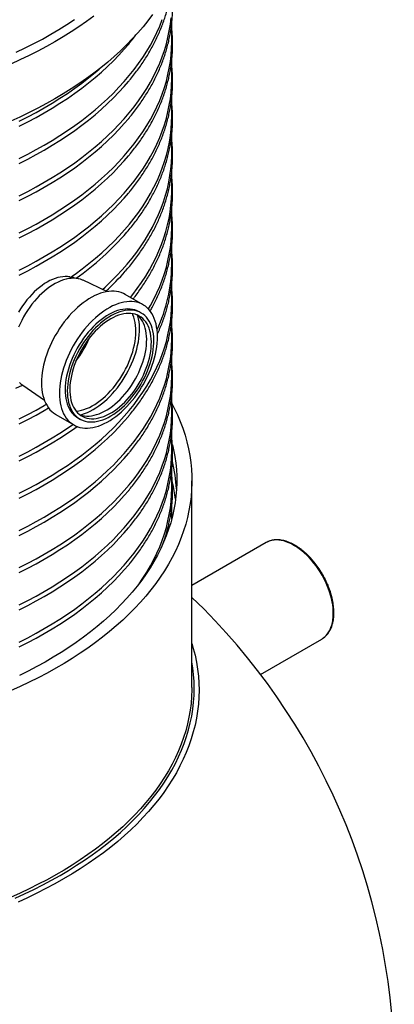
# Model space of a CAD drawing. Units: millimetres. Extents: x 150 to 6151, y 150 to 4305.
# Drawn here: x 5539 to 5745, y 2416 to 2957 of the extents above; entities that cross this region are included whole.
import ezdxf

# ---------------------------------------------------------------- set-up
doc = ezdxf.new("R2010")
doc.units = ezdxf.units.MM
doc.header["$LTSCALE"] = 15

msp = doc.modelspace()

# ---------------------------------------------------------------- linework, layer by layer
at = {"color": 7, "linetype": 'Continuous', "lineweight": 25}
for p, q in [((5622.64, 2944.39), (5622.64, 2954.37)), ((5622.64, 2923.97), (5622.64, 2933.95)), ((5622.64, 2903.56), (5622.64, 2913.54)), ((5622.64, 2883.14), (5622.64, 2893.18)), ((5622.64, 2862.73), (5622.64, 2872.67)), ((5622.64, 2842.32), (5622.64, 2852.34)), ((5622.64, 2821.9), (5622.64, 2831.89)), ((5571.45, 2814.34), (5566.94, 2815.29)), ((5568.69, 2814.92), (5567.95, 2815.35)), ((5587.09, 2807.25), (5574.06, 2813.47)), ((5622.64, 2801.49), (5622.64, 2811.47)), ((5606.93, 2800.06), (5597.11, 2805.73)), ((5605.89, 2795.53), (5604.71, 2796.21)), ((5622.64, 2781.08), (5622.64, 2791.06)), ((5622.64, 2760.66), (5622.64, 2770.65)), ((5540.83, 2755.91), (5552.73, 2747.73)), ((5622.64, 2740.25), (5622.64, 2750.23)), ((5559.06, 2739.82), (5568.88, 2734.15)), ((5571.1, 2737.99), (5572.28, 2737.31)), ((5622.64, 2719.84), (5622.64, 2729.82)), ((5622.64, 2699.42), (5622.64, 2709.41)), ((5633.75, 2590.1), (5633.75, 2703.51)), ((5622.64, 2682.41), (5622.64, 2688.99)), ((5674.5, 2669.54), (5633.75, 2646.02)), ((5671.4, 2597.19), (5705.05, 2616.62)), ((5705.05, 2616.62), (5705.25, 2616.74))]:
    msp.add_line(p, q, dxfattribs=at)
at = {"color": 7, "linetype": 'Continuous', "lineweight": 25, "flags": 128}
for points in [[(5612.16, 2959.4), (5609.6, 2955.97), (5606.89, 2952.58), (5604.03, 2949.23), (5601.02, 2945.92), (5597.85, 2942.66), (5594.54, 2939.45), (5591.09, 2936.29), (5587.5, 2933.18), (5583.76, 2930.13), (5579.89, 2927.14), (5575.88, 2924.2), (5571.74, 2921.33), (5567.48, 2918.52), (5563.08, 2915.78), (5558.57, 2913.1), (5553.93, 2910.49), (5549.18, 2907.96), (5544.31, 2905.49), (5539.34, 2903.1), (5534.25, 2900.79)], [(5579.89, 2958.44), (5575.88, 2955.5), (5571.74, 2952.63), (5567.48, 2949.82), (5563.08, 2947.08), (5558.57, 2944.4), (5553.93, 2941.79), (5549.18, 2939.26), (5544.31, 2936.79), (5539.34, 2934.41), (5534.25, 2932.09)], [(5537.24, 2938.62), (5542.15, 2940.98), (5546.95, 2943.41), (5551.64, 2945.91), (5556.21, 2948.48), (5560.66, 2951.12), (5565, 2953.83), (5569.21, 2956.6)], [(5538.9, 2859.93), (5543.6, 2862.31), (5548.19, 2864.76), (5552.67, 2867.28), (5557.04, 2869.87), (5561.28, 2872.52), (5565.41, 2875.23), (5569.4, 2878.01), (5573.28, 2880.85), (5577.02, 2883.74), (5580.63, 2886.69), (5584.1, 2889.69), (5587.44, 2892.74), (5590.64, 2895.84), (5593.69, 2898.99), (5596.6, 2902.19), (5599.37, 2905.43), (5601.99, 2908.71), (5604.46, 2912.02), (5606.78, 2915.38), (5608.94, 2918.76), (5610.95, 2922.18), (5612.8, 2925.63), (5614.5, 2929.11), (5616.04, 2932.6), (5617.42, 2936.13), (5618.64, 2939.67), (5619.7, 2943.23), (5620.6, 2946.8), (5621.33, 2950.38), (5621.91, 2953.98), (5622.31, 2957.58)], [(5538.9, 2880.35), (5543.6, 2882.73), (5548.19, 2885.18), (5552.67, 2887.7), (5557.04, 2890.28), (5561.28, 2892.93), (5565.41, 2895.65), (5569.4, 2898.42), (5573.28, 2901.26), (5577.02, 2904.15), (5580.63, 2907.1), (5584.1, 2910.1), (5587.44, 2913.16), (5590.64, 2916.26), (5593.69, 2919.41), (5596.6, 2922.6), (5599.37, 2925.84), (5601.99, 2929.12), (5604.46, 2932.44), (5606.78, 2935.79), (5608.94, 2939.18), (5610.95, 2942.6), (5612.8, 2946.04), (5614.5, 2949.52), (5616.04, 2953.02), (5617.42, 2956.54)], [(5538.9, 2839.52), (5543.6, 2841.9), (5548.19, 2844.35), (5552.67, 2846.87), (5557.04, 2849.46), (5561.28, 2852.11), (5565.41, 2854.82), (5569.4, 2857.6), (5573.28, 2860.43), (5577.02, 2863.33), (5580.63, 2866.27), (5584.1, 2869.28), (5587.44, 2872.33), (5590.64, 2875.43), (5593.69, 2878.58), (5596.6, 2881.78), (5599.37, 2885.01), (5601.99, 2888.29), (5604.46, 2891.61), (5606.78, 2894.96), (5608.94, 2898.35), (5610.95, 2901.77), (5612.8, 2905.22), (5614.5, 2908.69), (5616.04, 2912.19), (5617.42, 2915.71), (5618.64, 2919.25), (5619.7, 2922.81), (5620.6, 2926.38), (5621.33, 2929.97), (5621.91, 2933.57), (5622.31, 2937.17), (5622.56, 2940.78), (5622.64, 2944.39)], [(5538.9, 2898.04), (5543.6, 2900.42), (5548.19, 2902.87), (5552.67, 2905.39), (5557.04, 2907.97), (5561.28, 2910.63), (5565.41, 2913.34), (5569.4, 2916.12), (5573.28, 2918.95), (5577.02, 2921.84), (5580.63, 2924.79), (5584.1, 2927.79), (5587.44, 2930.85), (5590.64, 2933.95), (5593.69, 2937.1), (5596.6, 2940.3), (5598.89, 2942.95)], [(5538.9, 2900.76), (5543.6, 2903.14), (5548.19, 2905.59), (5552.67, 2908.11), (5557.04, 2910.7), (5561.28, 2913.35), (5565.41, 2916.06), (5569.4, 2918.84), (5573.28, 2921.67), (5577.02, 2924.57), (5580.63, 2927.51), (5582.82, 2929.39)], [(5538.9, 2819.11), (5543.6, 2821.49), (5548.19, 2823.94), (5552.67, 2826.46), (5557.04, 2829.04), (5561.28, 2831.69), (5565.41, 2834.41), (5569.4, 2837.18), (5573.28, 2840.02), (5577.02, 2842.91), (5580.63, 2845.86), (5584.1, 2848.86), (5587.44, 2851.92), (5590.64, 2855.02), (5593.69, 2858.17), (5596.6, 2861.36), (5599.37, 2864.6), (5601.99, 2867.88), (5604.46, 2871.2), (5606.78, 2874.55), (5608.94, 2877.94), (5610.95, 2881.36), (5612.8, 2884.8), (5614.5, 2888.28), (5616.04, 2891.78), (5617.42, 2895.3), (5618.64, 2898.84), (5619.7, 2902.4), (5620.6, 2905.97), (5621.33, 2909.56), (5621.91, 2913.15), (5622.31, 2916.75), (5622.56, 2920.36), (5622.64, 2923.97)], [(5538.9, 2877.62), (5543.6, 2880.01), (5548.19, 2882.46), (5552.67, 2884.98), (5557.04, 2887.56), (5561.28, 2890.21), (5565.41, 2892.93), (5569.4, 2895.7), (5573.28, 2898.54), (5577.02, 2901.43), (5580.63, 2904.38), (5584.1, 2907.38), (5587.44, 2910.43), (5590.64, 2913.54), (5593.69, 2916.69), (5596.6, 2919.88), (5598.89, 2922.54)], [(5538.9, 2857.21), (5543.6, 2859.59), (5548.19, 2862.04), (5552.67, 2864.56), (5557.04, 2867.15), (5561.28, 2869.8), (5565.41, 2872.51), (5569.4, 2875.29), (5573.28, 2878.12), (5577.02, 2881.02), (5580.63, 2883.97), (5584.1, 2886.97), (5587.44, 2890.02), (5590.64, 2893.12), (5593.69, 2896.27), (5596.6, 2899.47), (5598.89, 2902.12)], [(5567.64, 2815.53), (5569.56, 2816.88), (5573.43, 2819.72), (5577.18, 2822.62), (5580.78, 2825.58), (5584.26, 2828.58), (5587.59, 2831.64), (5590.79, 2834.75), (5593.84, 2837.91), (5596.75, 2841.11), (5599.51, 2844.35), (5602.12, 2847.64), (5604.59, 2850.96), (5606.9, 2854.32), (5609.06, 2857.71), (5611.06, 2861.14), (5612.91, 2864.59), (5614.6, 2868.07), (5616.13, 2871.58), (5617.5, 2875.1), (5618.71, 2878.65), (5619.76, 2882.21), (5620.65, 2885.79), (5621.38, 2889.38), (5621.94, 2892.98), (5622.34, 2896.59), (5622.57, 2900.2), (5622.64, 2903.56)], [(5538.9, 2836.8), (5543.6, 2839.18), (5548.19, 2841.63), (5552.67, 2844.15), (5557.04, 2846.73), (5561.28, 2849.39), (5565.41, 2852.1), (5569.4, 2854.88), (5573.28, 2857.71), (5577.02, 2860.6), (5580.63, 2863.55), (5584.1, 2866.55), (5587.44, 2869.61), (5590.64, 2872.71), (5593.69, 2875.86), (5596.6, 2879.05), (5598.89, 2881.71)], [(5584.57, 2808.45), (5586.04, 2809.78), (5589.3, 2812.87), (5592.42, 2816.01), (5595.4, 2819.19), (5598.23, 2822.42), (5600.92, 2825.69), (5603.46, 2828.99), (5605.84, 2832.34), (5608.07, 2835.72), (5610.15, 2839.13), (5612.07, 2842.58), (5613.84, 2846.05), (5615.44, 2849.54), (5616.89, 2853.06), (5618.18, 2856.6), (5619.3, 2860.16), (5620.26, 2863.74), (5621.06, 2867.32), (5621.7, 2870.92), (5622.18, 2874.53), (5622.49, 2878.14), (5622.63, 2881.76), (5622.64, 2883.14)], [(5538.9, 2816.38), (5543.6, 2818.76), (5548.19, 2821.22), (5552.67, 2823.73), (5557.04, 2826.32), (5561.28, 2828.97), (5565.41, 2831.69), (5569.4, 2834.46), (5573.28, 2837.3), (5577.02, 2840.19), (5580.63, 2843.14), (5584.1, 2846.14), (5587.44, 2849.19), (5590.64, 2852.3), (5593.69, 2855.45), (5596.6, 2858.64), (5598.89, 2861.3)], [(5599.96, 2804.08), (5601.25, 2805.69), (5603.77, 2809.01), (5606.14, 2812.37), (5608.36, 2815.77), (5610.42, 2819.19), (5612.33, 2822.65), (5614.08, 2826.13), (5615.67, 2829.64), (5617.09, 2833.18), (5618.36, 2836.73), (5619.46, 2840.3), (5620.4, 2843.89), (5621.18, 2847.49), (5621.79, 2851.1), (5622.24, 2854.72), (5622.52, 2858.34), (5622.64, 2861.97), (5622.64, 2862.73)], [(5609.84, 2797.77), (5610.95, 2799.7), (5612.8, 2803.15), (5614.5, 2806.62), (5616.04, 2810.12), (5617.42, 2813.64), (5618.64, 2817.19), (5619.7, 2820.74), (5620.6, 2824.32), (5621.33, 2827.9), (5621.91, 2831.5), (5622.31, 2835.1), (5622.56, 2838.71), (5622.64, 2842.32)], [(5566.94, 2815.29), (5566.72, 2815.34), (5565.48, 2815.51), (5564.19, 2815.55), (5562.86, 2815.48), (5561.5, 2815.28), (5560.11, 2814.97), (5558.69, 2814.53), (5557.25, 2813.98), (5555.8, 2813.31), (5554.35, 2812.53), (5552.89, 2811.64), (5551.44, 2810.65), (5550, 2809.55), (5548.58, 2808.36), (5547.19, 2807.07), (5545.82, 2805.7), (5544.49, 2804.25), (5543.2, 2802.73), (5541.95, 2801.13), (5540.76, 2799.48), (5539.63, 2797.77), (5538.55, 2796.01)], [(5574.06, 2813.47), (5573.73, 2813.62), (5572.58, 2814.05), (5571.37, 2814.36), (5570.11, 2814.55), (5568.8, 2814.62), (5567.44, 2814.56), (5566.05, 2814.39), (5564.63, 2814.09), (5563.18, 2813.67), (5561.71, 2813.14), (5560.23, 2812.48), (5558.74, 2811.72), (5557.25, 2810.84), (5555.76, 2809.86), (5554.28, 2808.77), (5552.82, 2807.58), (5551.38, 2806.3), (5549.96, 2804.93), (5548.58, 2803.48), (5547.24, 2801.95), (5545.94, 2800.35), (5544.69, 2798.69), (5543.5, 2796.96), (5542.36, 2795.19), (5541.29, 2793.37), (5540.29, 2791.51), (5539.36, 2789.63), (5538.5, 2787.72)], [(5597.11, 2805.73), (5596.19, 2806.22), (5594.97, 2806.71), (5593.7, 2807.09), (5592.38, 2807.35), (5591, 2807.49), (5589.58, 2807.51), (5588.12, 2807.4), (5586.62, 2807.17), (5585.1, 2806.82), (5583.54, 2806.35), (5581.97, 2805.77), (5580.39, 2805.06), (5578.8, 2804.25), (5577.2, 2803.32), (5575.61, 2802.29), (5574.03, 2801.15), (5572.46, 2799.91), (5570.91, 2798.58), (5569.39, 2797.16), (5567.89, 2795.65), (5566.44, 2794.06), (5565.02, 2792.39), (5563.65, 2790.66), (5562.33, 2788.86), (5561.06, 2787.01), (5559.86, 2785.11), (5558.72, 2783.16), (5557.65, 2781.18), (5556.64, 2779.17), (5555.72, 2777.14), (5554.87, 2775.09), (5554.11, 2773.03), (5553.43, 2770.97), (5552.83, 2768.92), (5552.33, 2766.88), (5551.91, 2764.86), (5551.59, 2762.87), (5551.36, 2760.92), (5551.22, 2759), (5551.18, 2757.14), (5551.23, 2755.33), (5551.38, 2753.58), (5551.62, 2751.9), (5551.95, 2750.29), (5552.38, 2748.76), (5552.89, 2747.31), (5553.5, 2745.96), (5554.19, 2744.7), (5554.96, 2743.53), (5555.82, 2742.47), (5556.75, 2741.52), (5557.76, 2740.68), (5558.84, 2739.95), (5559.06, 2739.82)], [(5538.9, 2696.62), (5543.6, 2699.01), (5548.19, 2701.46), (5552.67, 2703.98), (5557.04, 2706.56), (5561.28, 2709.21), (5565.41, 2711.93), (5569.4, 2714.7), (5573.28, 2717.54), (5577.02, 2720.43), (5580.63, 2723.38), (5584.1, 2726.38), (5587.44, 2729.43), (5590.64, 2732.54), (5593.69, 2735.69), (5596.6, 2738.88), (5599.37, 2742.12), (5601.99, 2745.4), (5604.46, 2748.72), (5606.78, 2752.07), (5608.94, 2755.46), (5610.95, 2758.87), (5612.8, 2762.32), (5614.5, 2765.8), (5616.04, 2769.3), (5617.42, 2772.82), (5618.64, 2776.36), (5619.7, 2779.92), (5620.6, 2783.49), (5621.33, 2787.08), (5621.91, 2790.67), (5622.31, 2794.27), (5622.56, 2797.88), (5622.64, 2801.49)], [(5610.18, 2797.4), (5609.24, 2798.36), (5608.23, 2799.2), (5607.15, 2799.93), (5606.01, 2800.55), (5604.8, 2801.05), (5603.52, 2801.42), (5602.2, 2801.68), (5600.82, 2801.82), (5599.4, 2801.84), (5597.94, 2801.73), (5596.44, 2801.5), (5594.92, 2801.15), (5593.37, 2800.68), (5591.79, 2800.1), (5590.21, 2799.39), (5588.62, 2798.58), (5587.02, 2797.65), (5585.43, 2796.62), (5583.85, 2795.48), (5582.28, 2794.24), (5580.73, 2792.91), (5579.21, 2791.49), (5577.71, 2789.98), (5576.26, 2788.39), (5574.84, 2786.72), (5573.47, 2784.99), (5572.15, 2783.2), (5570.88, 2781.34), (5569.68, 2779.44), (5568.54, 2777.5), (5567.47, 2775.51), (5566.47, 2773.5), (5565.54, 2771.47), (5564.69, 2769.42), (5563.93, 2767.36), (5563.25, 2765.3), (5562.65, 2763.25), (5562.15, 2761.21), (5561.73, 2759.19), (5561.41, 2757.2), (5561.18, 2755.25), (5561.04, 2753.33), (5561, 2751.47), (5561.05, 2749.66), (5561.2, 2747.91), (5561.44, 2746.23), (5561.77, 2744.62), (5562.2, 2743.09), (5562.71, 2741.64), (5563.32, 2740.29), (5564.01, 2739.03), (5564.78, 2737.86), (5565.64, 2736.8), (5566.57, 2735.85), (5567.58, 2735.01), (5568.66, 2734.28), (5569.81, 2733.66), (5571.02, 2733.16), (5572.29, 2732.78), (5573.62, 2732.52), (5574.99, 2732.39), (5576.41, 2732.37), (5577.87, 2732.48), (5579.37, 2732.71), (5580.9, 2733.06), (5582.45, 2733.52), (5584.02, 2734.11), (5585.6, 2734.81), (5587.2, 2735.63), (5588.79, 2736.56), (5590.38, 2737.59), (5591.97, 2738.73), (5593.54, 2739.97), (5595.08, 2741.3), (5596.61, 2742.72), (5598.1, 2744.23), (5599.56, 2745.82), (5600.98, 2747.48), (5602.35, 2749.22), (5603.67, 2751.01), (5604.93, 2752.86), (5606.13, 2754.77), (5607.28, 2756.71), (5608.35, 2758.69), (5609.35, 2760.71), (5610.27, 2762.74), (5611.12, 2764.79), (5611.89, 2766.85), (5612.57, 2768.91), (5613.16, 2770.96), (5613.67, 2773), (5614.08, 2775.01), (5614.41, 2777), (5614.64, 2778.96), (5614.77, 2780.87), (5614.82, 2782.74), (5614.76, 2784.55), (5614.62, 2786.3), (5614.38, 2787.98), (5614.04, 2789.59), (5613.62, 2791.12), (5613.1, 2792.56), (5612.5, 2793.92), (5611.81, 2795.18), (5611.03, 2796.34), (5610.18, 2797.4)], [(5604.71, 2796.21), (5604.7, 2796.22), (5603.6, 2796.78), (5602.43, 2797.21), (5601.21, 2797.53), (5599.93, 2797.72), (5598.61, 2797.79), (5597.24, 2797.73), (5595.84, 2797.55), (5594.4, 2797.25), (5592.94, 2796.83), (5591.45, 2796.29), (5589.96, 2795.63), (5588.45, 2794.85), (5586.94, 2793.97), (5585.44, 2792.97), (5583.94, 2791.88), (5582.46, 2790.68), (5581.01, 2789.38), (5579.58, 2788), (5578.18, 2786.53), (5576.83, 2784.99), (5575.52, 2783.37), (5574.26, 2781.69), (5573.05, 2779.95), (5571.9, 2778.15), (5570.82, 2776.32), (5569.81, 2774.44), (5568.87, 2772.54), (5568, 2770.61), (5567.22, 2768.67), (5566.52, 2766.72), (5565.91, 2764.78), (5565.38, 2762.84), (5564.94, 2760.92), (5564.6, 2759.03), (5564.35, 2757.17), (5564.2, 2755.35), (5564.14, 2753.57), (5564.18, 2751.86), (5564.31, 2750.2), (5564.54, 2748.61), (5564.86, 2747.09), (5565.28, 2745.66), (5565.78, 2744.31), (5566.38, 2743.05), (5567.06, 2741.89), (5567.82, 2740.83), (5568.67, 2739.88), (5569.6, 2739.04), (5570.59, 2738.31), (5571.1, 2737.99)], [(5608.76, 2793.18), (5607.87, 2794.08), (5606.91, 2794.87), (5605.88, 2795.54), (5604.77, 2796.1), (5603.61, 2796.53), (5602.39, 2796.85), (5601.11, 2797.04), (5599.79, 2797.11), (5598.42, 2797.05), (5597.02, 2796.87), (5595.58, 2796.57), (5594.12, 2796.15), (5592.63, 2795.61), (5591.13, 2794.95), (5589.63, 2794.17), (5588.12, 2793.29), (5586.62, 2792.29), (5585.12, 2791.2), (5583.64, 2790), (5582.19, 2788.7), (5580.76, 2787.32), (5579.36, 2785.85), (5578.01, 2784.31), (5576.7, 2782.69), (5575.43, 2781.01), (5574.23, 2779.27), (5573.08, 2777.47), (5572, 2775.64), (5570.99, 2773.76), (5570.05, 2771.86), (5569.18, 2769.93), (5568.4, 2767.99), (5567.7, 2766.04), (5567.08, 2764.1), (5566.56, 2762.16), (5566.12, 2760.24), (5565.78, 2758.35), (5565.53, 2756.49), (5565.38, 2754.67), (5565.32, 2752.89), (5565.36, 2751.17), (5565.49, 2749.52), (5565.72, 2747.93), (5566.04, 2746.41), (5566.45, 2744.98), (5566.96, 2743.63), (5567.56, 2742.37), (5568.24, 2741.21), (5569, 2740.15), (5569.85, 2739.2), (5570.77, 2738.36), (5571.77, 2737.63), (5572.84, 2737.01), (5573.97, 2736.52), (5575.17, 2736.14), (5576.42, 2735.89), (5577.72, 2735.76), (5579.06, 2735.75), (5580.45, 2735.87), (5581.87, 2736.11), (5583.32, 2736.47), (5584.8, 2736.95), (5586.29, 2737.55), (5587.79, 2738.27), (5589.3, 2739.1), (5590.8, 2740.04), (5592.3, 2741.09), (5593.79, 2742.24), (5595.26, 2743.48), (5596.7, 2744.82), (5598.12, 2746.25), (5599.49, 2747.76), (5600.83, 2749.34), (5602.11, 2750.99), (5603.35, 2752.7), (5604.52, 2754.47), (5605.64, 2756.29), (5606.69, 2758.14), (5607.67, 2760.03), (5608.57, 2761.95), (5609.39, 2763.88), (5610.13, 2765.83), (5610.79, 2767.78), (5611.36, 2769.72), (5611.84, 2771.65), (5612.23, 2773.55), (5612.53, 2775.43), (5612.73, 2777.27), (5612.83, 2779.07), (5612.85, 2780.82), (5612.76, 2782.51), (5612.58, 2784.13), (5612.3, 2785.69), (5611.94, 2787.16), (5611.48, 2788.56), (5610.92, 2789.86), (5610.29, 2791.07), (5609.56, 2792.18), (5608.76, 2793.18)], [(5607.62, 2791.64), (5606.76, 2792.5), (5605.84, 2793.25), (5604.84, 2793.89), (5603.78, 2794.42), (5602.65, 2794.83), (5601.47, 2795.11), (5600.24, 2795.28), (5598.96, 2795.33), (5597.64, 2795.26), (5596.28, 2795.06), (5594.89, 2794.75), (5593.48, 2794.31), (5592.05, 2793.76), (5590.61, 2793.1), (5589.16, 2792.32), (5587.71, 2791.44), (5586.26, 2790.45), (5584.83, 2789.35), (5583.42, 2788.17), (5582.03, 2786.89), (5580.67, 2785.52), (5579.34, 2784.08), (5578.06, 2782.56), (5576.82, 2780.97), (5575.63, 2779.33), (5574.5, 2777.62), (5573.43, 2775.88), (5572.43, 2774.09), (5571.5, 2772.27), (5570.64, 2770.42), (5569.85, 2768.56), (5569.15, 2766.69), (5568.53, 2764.82), (5568, 2762.95), (5567.56, 2761.1), (5567.2, 2759.27), (5566.94, 2757.48), (5566.77, 2755.72), (5566.7, 2754), (5566.72, 2752.34), (5566.83, 2750.73), (5567.04, 2749.19), (5567.33, 2747.73), (5567.72, 2746.34), (5568.2, 2745.04), (5568.77, 2743.82), (5569.42, 2742.7), (5570.16, 2741.68), (5570.97, 2740.77), (5571.86, 2739.96), (5572.82, 2739.26), (5573.85, 2738.68), (5574.95, 2738.21), (5576.1, 2737.86), (5577.31, 2737.63), (5578.57, 2737.52), (5579.87, 2737.54), (5581.21, 2737.67), (5582.58, 2737.93), (5583.98, 2738.3), (5585.41, 2738.79), (5586.84, 2739.4), (5588.29, 2740.12), (5589.74, 2740.95), (5591.19, 2741.89), (5592.63, 2742.93), (5594.05, 2744.07), (5595.45, 2745.31), (5596.83, 2746.63), (5598.17, 2748.04), (5599.48, 2749.52), (5600.74, 2751.07), (5601.95, 2752.69), (5603.11, 2754.37), (5604.21, 2756.09), (5605.25, 2757.86), (5606.22, 2759.67), (5607.12, 2761.5), (5607.94, 2763.35), (5608.68, 2765.22), (5609.34, 2767.09), (5609.92, 2768.96), (5610.4, 2770.82), (5610.8, 2772.66), (5611.11, 2774.47), (5611.33, 2776.26), (5611.45, 2777.99), (5611.48, 2779.68), (5611.41, 2781.32), (5611.25, 2782.89), (5611, 2784.4), (5610.65, 2785.82), (5610.22, 2787.17), (5609.7, 2788.43), (5609.09, 2789.6), (5608.39, 2790.67), (5607.62, 2791.64)], [(5570.16, 2741.68), (5570.23, 2741.68), (5571.62, 2741.86), (5573.04, 2742.16), (5574.49, 2742.57), (5575.95, 2743.11), (5577.44, 2743.76), (5578.93, 2744.53), (5580.42, 2745.41), (5581.9, 2746.39), (5583.38, 2747.48), (5584.85, 2748.66), (5586.29, 2749.94), (5587.7, 2751.31), (5589.08, 2752.76), (5590.42, 2754.29), (5591.72, 2755.89), (5592.96, 2757.55), (5594.16, 2759.27), (5595.29, 2761.05), (5596.36, 2762.87), (5597.37, 2764.72), (5598.3, 2766.6), (5599.15, 2768.51), (5599.93, 2770.43), (5600.62, 2772.35), (5601.23, 2774.28), (5601.75, 2776.19), (5602.18, 2778.09), (5602.51, 2779.96), (5602.76, 2781.81), (5602.91, 2783.61), (5602.97, 2785.36), (5602.93, 2787.06), (5602.8, 2788.7), (5602.58, 2790.28), (5602.26, 2791.77), (5601.85, 2793.19), (5601.35, 2794.53), (5601.05, 2795.19)], [(5572.59, 2739.61), (5573.32, 2739.81), (5574.84, 2740.31), (5576.38, 2740.93), (5577.94, 2741.66), (5579.49, 2742.51), (5581.05, 2743.47), (5582.6, 2744.53), (5584.14, 2745.69), (5585.66, 2746.95), (5587.16, 2748.31), (5588.63, 2749.75), (5590.06, 2751.28), (5591.46, 2752.88), (5592.81, 2754.55), (5594.12, 2756.29), (5595.36, 2758.09), (5596.55, 2759.94), (5597.68, 2761.83), (5598.73, 2763.76), (5599.72, 2765.72), (5600.63, 2767.71), (5601.46, 2769.71), (5602.21, 2771.72), (5602.87, 2773.73), (5603.45, 2775.73), (5603.94, 2777.72), (5604.34, 2779.69), (5604.64, 2781.63), (5604.85, 2783.53), (5604.97, 2785.39), (5604.99, 2787.2), (5604.92, 2788.96), (5604.75, 2790.65), (5604.49, 2792.27), (5604.13, 2793.82), (5604.05, 2794.11)], [(5605.06, 2793.11), (5604.21, 2793.97), (5603.59, 2794.5)], [(5572.03, 2739.82), (5572.39, 2739.68), (5573.55, 2739.34), (5574.76, 2739.11), (5576.01, 2739), (5577.32, 2739.01), (5578.66, 2739.15), (5580.03, 2739.4), (5581.43, 2739.77), (5582.85, 2740.27), (5584.29, 2740.88), (5585.74, 2741.6), (5587.19, 2742.43), (5588.63, 2743.37), (5590.07, 2744.41), (5591.5, 2745.55), (5592.9, 2746.78), (5594.28, 2748.1), (5595.62, 2749.51), (5596.92, 2750.99), (5598.19, 2752.55), (5599.4, 2754.16), (5600.56, 2755.84), (5601.66, 2757.57), (5602.7, 2759.33), (5603.67, 2761.14), (5604.56, 2762.97), (5605.38, 2764.83), (5606.13, 2766.69), (5606.79, 2768.57), (5607.36, 2770.44), (5607.85, 2772.29), (5608.25, 2774.13), (5608.56, 2775.95), (5608.77, 2777.73), (5608.89, 2779.47), (5608.92, 2781.16), (5608.86, 2782.79), (5608.7, 2784.37), (5608.44, 2785.87), (5608.1, 2787.3), (5607.67, 2788.64), (5607.14, 2789.9), (5606.53, 2791.07), (5605.84, 2792.14), (5605.06, 2793.11)], [(5538.9, 2676.21), (5543.6, 2678.59), (5548.19, 2681.04), (5552.67, 2683.56), (5557.04, 2686.15), (5561.28, 2688.8), (5565.41, 2691.51), (5569.4, 2694.29), (5573.28, 2697.12), (5577.02, 2700.02), (5580.63, 2702.97), (5584.1, 2705.97), (5587.44, 2709.02), (5590.64, 2712.12), (5593.69, 2715.27), (5596.6, 2718.47), (5599.37, 2721.71), (5601.99, 2724.98), (5604.46, 2728.3), (5606.78, 2731.66), (5608.94, 2735.04), (5610.95, 2738.46), (5612.8, 2741.91), (5614.5, 2745.38), (5616.04, 2748.88), (5617.42, 2752.4), (5618.64, 2755.95), (5619.7, 2759.5), (5620.6, 2763.08), (5621.33, 2766.66), (5621.91, 2770.26), (5622.31, 2773.86), (5622.56, 2777.47), (5622.64, 2781.08)], [(5537.04, 2754.24), (5540.67, 2756.02)], [(5538.9, 2655.8), (5543.6, 2658.18), (5548.19, 2660.63), (5552.67, 2663.15), (5557.04, 2665.73), (5561.28, 2668.39), (5565.41, 2671.1), (5569.4, 2673.88), (5573.28, 2676.71), (5577.02, 2679.6), (5580.63, 2682.55), (5584.1, 2685.55), (5587.44, 2688.61), (5590.64, 2691.71), (5593.69, 2694.86), (5596.6, 2698.05), (5599.37, 2701.29), (5601.99, 2704.57), (5604.46, 2707.89), (5606.78, 2711.24), (5608.94, 2714.63), (5610.95, 2718.05), (5612.8, 2721.5), (5614.5, 2724.97), (5616.04, 2728.47), (5617.42, 2731.99), (5618.64, 2735.53), (5619.7, 2739.09), (5620.6, 2742.66), (5621.33, 2746.25), (5621.91, 2749.84), (5622.31, 2753.45), (5622.56, 2757.05), (5622.64, 2760.66)], [(5539.17, 2757.31), (5540.08, 2756.47), (5540.83, 2755.91)], [(5622.94, 2745.48), (5624.08, 2743.27), (5625.8, 2739.62), (5627.35, 2735.95), (5628.74, 2732.26), (5629.96, 2728.55), (5631.01, 2724.82), (5631.89, 2721.08), (5632.61, 2717.32), (5633.15, 2713.56), (5633.52, 2709.78), (5633.72, 2706.01), (5633.74, 2702.23), (5633.6, 2698.45), (5633.29, 2694.68), (5632.8, 2690.91), (5632.14, 2687.15), (5631.32, 2683.4), (5630.32, 2679.67), (5629.15, 2675.95), (5627.82, 2672.25), (5626.32, 2668.57), (5624.65, 2664.92), (5622.82, 2661.29), (5620.82, 2657.7), (5618.67, 2654.13), (5616.35, 2650.6), (5613.87, 2647.1), (5611.23, 2643.64), (5608.44, 2640.22), (5605.49, 2636.85), (5602.39, 2633.52), (5599.15, 2630.24), (5595.75, 2627.01), (5592.21, 2623.83), (5588.52, 2620.71), (5584.7, 2617.65), (5580.74, 2614.64), (5576.64, 2611.69), (5572.41, 2608.81), (5568.05, 2605.99), (5563.57, 2603.24), (5558.96, 2600.56), (5554.23, 2597.94), (5549.39, 2595.4), (5544.43, 2592.94), (5539.36, 2590.55), (5534.18, 2588.23)], [(5538.9, 2737.45), (5543.6, 2739.83), (5548.19, 2742.28), (5552.67, 2744.8), (5553.76, 2745.44)], [(5538.9, 2734.73), (5543.6, 2737.11), (5548.19, 2739.56), (5552.67, 2742.08), (5555.02, 2743.45)], [(5538.9, 2635.38), (5543.6, 2637.76), (5548.19, 2640.22), (5552.67, 2642.73), (5557.04, 2645.32), (5561.28, 2647.97), (5565.41, 2650.69), (5569.4, 2653.46), (5573.28, 2656.3), (5577.02, 2659.19), (5580.63, 2662.14), (5584.1, 2665.14), (5587.44, 2668.19), (5590.64, 2671.3), (5593.69, 2674.45), (5596.6, 2677.64), (5599.37, 2680.88), (5601.99, 2684.16), (5604.46, 2687.48), (5606.78, 2690.83), (5608.94, 2694.22), (5610.95, 2697.63), (5612.8, 2701.08), (5614.5, 2704.56), (5616.04, 2708.06), (5617.42, 2711.58), (5618.64, 2715.12), (5619.7, 2718.68), (5620.6, 2722.25), (5621.33, 2725.83), (5621.91, 2729.43), (5622.31, 2733.03), (5622.56, 2736.64), (5622.64, 2740.25)], [(5538.9, 2693.9), (5543.6, 2696.28), (5548.19, 2698.73), (5552.67, 2701.25), (5557.04, 2703.84), (5561.28, 2706.49), (5565.41, 2709.2), (5569.4, 2711.98), (5573.28, 2714.82), (5577.02, 2717.71), (5580.63, 2720.66), (5584.1, 2723.66), (5587.44, 2726.71), (5590.64, 2729.81), (5593.69, 2732.96), (5596.6, 2736.16), (5598.89, 2738.82)], [(5538.9, 2717.04), (5543.6, 2719.42), (5548.19, 2721.87), (5552.67, 2724.39), (5557.04, 2726.97), (5561.28, 2729.63), (5565.41, 2732.34), (5568.41, 2734.41)], [(5538.9, 2714.32), (5543.6, 2716.7), (5548.19, 2719.15), (5552.67, 2721.67), (5557.04, 2724.25), (5561.28, 2726.9), (5565.41, 2729.62), (5569.4, 2732.39), (5570.66, 2733.3)], [(5538.9, 2614.97), (5543.6, 2617.35), (5548.19, 2619.8), (5552.67, 2622.32), (5557.04, 2624.91), (5561.28, 2627.56), (5565.41, 2630.27), (5569.4, 2633.05), (5573.28, 2635.88), (5577.02, 2638.78), (5580.63, 2641.72), (5584.1, 2644.73), (5587.44, 2647.78), (5590.64, 2650.88), (5593.69, 2654.03), (5596.6, 2657.23), (5599.37, 2660.47), (5601.99, 2663.74), (5604.46, 2667.06), (5606.78, 2670.41), (5608.94, 2673.8), (5610.95, 2677.22), (5612.8, 2680.67), (5614.5, 2684.14), (5616.04, 2687.64), (5617.42, 2691.16), (5618.64, 2694.7), (5619.7, 2698.26), (5620.6, 2701.84), (5621.33, 2705.42), (5621.91, 2709.02), (5622.31, 2712.62), (5622.56, 2716.23), (5622.64, 2719.84)], [(5538.9, 2673.49), (5543.6, 2675.87), (5548.19, 2678.32), (5552.67, 2680.84), (5557.04, 2683.43), (5561.28, 2686.08), (5565.41, 2688.79), (5569.4, 2691.57), (5573.28, 2694.4), (5577.02, 2697.3), (5580.63, 2700.24), (5584.1, 2703.25), (5587.44, 2706.3), (5590.64, 2709.4), (5593.69, 2712.55), (5596.6, 2715.75), (5598.89, 2718.4)], [(5623.02, 2723.13), (5623.62, 2720.49), (5624.31, 2716.86), (5624.83, 2713.22), (5625.19, 2709.57), (5625.38, 2705.92), (5625.41, 2702.27), (5625.27, 2698.62), (5624.97, 2694.97), (5624.5, 2691.33), (5623.86, 2687.7), (5623.06, 2684.07), (5622.1, 2680.46), (5620.97, 2676.87), (5619.69, 2673.29), (5618.23, 2669.74), (5616.62, 2666.21), (5614.85, 2662.7), (5612.92, 2659.22), (5610.84, 2655.77), (5608.59, 2652.36), (5606.2, 2648.98), (5603.65, 2645.64), (5600.95, 2642.33), (5598.1, 2639.07), (5595.11, 2635.85), (5591.97, 2632.68), (5588.68, 2629.56), (5585.26, 2626.49), (5581.7, 2623.47), (5578, 2620.51), (5574.17, 2617.6), (5570.21, 2614.75), (5566.12, 2611.97), (5561.91, 2609.24), (5557.57, 2606.58), (5553.12, 2603.99), (5548.55, 2601.46), (5543.87, 2599.01), (5539.07, 2596.62)], [(5538.9, 2653.08), (5543.6, 2655.46), (5548.19, 2657.91), (5552.67, 2660.43), (5557.04, 2663.01), (5561.28, 2665.66), (5565.41, 2668.38), (5569.4, 2671.15), (5573.28, 2673.99), (5577.02, 2676.88), (5580.63, 2679.83), (5584.1, 2682.83), (5587.44, 2685.89), (5590.64, 2688.99), (5593.69, 2692.14), (5596.6, 2695.33), (5598.89, 2697.99)], [(5604.7, 2646.98), (5606.78, 2650), (5608.94, 2653.39), (5610.95, 2656.81), (5612.8, 2660.26), (5614.5, 2663.73), (5616.04, 2667.23), (5617.42, 2670.75), (5618.64, 2674.29), (5619.7, 2677.85), (5620.6, 2681.42), (5621.33, 2685.01), (5621.91, 2688.6), (5622.31, 2692.21), (5622.56, 2695.81), (5622.64, 2699.42)], [(5538.9, 2632.66), (5543.6, 2635.04), (5548.19, 2637.49), (5552.67, 2640.01), (5557.04, 2642.6), (5561.28, 2645.25), (5565.41, 2647.96), (5569.4, 2650.74), (5573.28, 2653.58), (5577.02, 2656.47), (5580.63, 2659.42), (5584.1, 2662.42), (5587.44, 2665.47), (5590.64, 2668.57), (5593.69, 2671.72), (5596.6, 2674.92), (5598.89, 2677.58)], [(5689.77, 2668.03), (5688.35, 2668.8), (5686.92, 2669.46), (5685.51, 2670), (5684.12, 2670.42), (5682.76, 2670.73), (5681.42, 2670.91), (5680.12, 2670.98), (5678.87, 2670.92), (5677.66, 2670.73), (5676.5, 2670.43), (5675.4, 2670.01), (5674.5, 2669.54)], [(5705.25, 2616.74), (5705.67, 2617.01), (5706.6, 2617.72), (5707.46, 2618.54), (5708.24, 2619.47), (5708.94, 2620.51), (5709.56, 2621.64), (5710.09, 2622.86), (5710.53, 2624.18), (5710.88, 2625.57), (5711.14, 2627.05), (5711.31, 2628.59), (5711.38, 2630.2), (5711.35, 2631.86), (5711.23, 2633.57), (5711.02, 2635.33), (5710.72, 2637.12), (5710.32, 2638.93), (5709.84, 2640.76), (5709.26, 2642.6), (5708.6, 2644.45), (5707.86, 2646.29), (5707.04, 2648.11), (5706.14, 2649.91), (5705.18, 2651.69), (5704.14, 2653.42), (5703.04, 2655.11), (5701.89, 2656.75), (5700.68, 2658.32), (5699.42, 2659.83), (5698.12, 2661.27), (5696.79, 2662.63), (5695.42, 2663.9), (5694.03, 2665.08), (5692.62, 2666.17), (5691.2, 2667.15), (5689.77, 2668.03)], [(5538.9, 2612.25), (5543.6, 2614.63), (5548.19, 2617.08), (5552.67, 2619.6), (5557.04, 2622.19), (5561.28, 2624.84), (5565.41, 2627.55), (5569.4, 2630.33), (5573.28, 2633.16), (5577.02, 2636.05), (5580.63, 2639), (5584.1, 2642), (5587.44, 2645.06), (5590.64, 2648.16), (5593.69, 2651.31), (5596.6, 2654.51), (5598.89, 2657.16)], [(5633.75, 2614.1), (5634.51, 2611.49), (5635.47, 2607.69), (5636.25, 2603.88), (5636.85, 2600.06), (5637.29, 2596.23), (5637.55, 2592.4), (5637.64, 2588.56), (5637.55, 2584.73), (5637.29, 2580.89), (5636.85, 2577.06), (5636.25, 2573.24), (5635.47, 2569.43), (5634.51, 2565.64), (5633.39, 2561.85), (5632.09, 2558.09), (5630.62, 2554.35), (5628.99, 2550.63), (5627.18, 2546.94), (5625.21, 2543.27), (5623.07, 2539.64), (5620.77, 2536.04), (5618.31, 2532.48), (5615.69, 2528.95), (5612.91, 2525.47), (5609.97, 2522.03), (5606.87, 2518.63), (5603.62, 2515.28), (5600.22, 2511.98), (5596.68, 2508.74), (5592.99, 2505.55), (5589.15, 2502.42), (5585.17, 2499.34), (5581.06, 2496.33), (5576.81, 2493.38), (5572.43, 2490.49), (5567.91, 2487.68), (5563.28, 2484.93), (5558.52, 2482.25), (5553.63, 2479.65), (5548.64, 2477.12), (5543.53, 2474.66), (5538.31, 2472.29)], [(5536.7, 2474.42), (5541.86, 2476.77), (5546.92, 2479.2), (5551.86, 2481.7), (5556.69, 2484.28), (5561.4, 2486.93), (5565.99, 2489.65), (5570.46, 2492.43), (5574.79, 2495.29), (5579, 2498.21), (5583.07, 2501.19), (5587.01, 2504.23), (5590.8, 2507.33), (5594.46, 2510.49), (5597.97, 2513.7), (5601.33, 2516.96), (5604.54, 2520.28), (5607.6, 2523.64), (5610.51, 2527.04), (5613.27, 2530.49), (5615.86, 2533.98), (5618.3, 2537.5), (5620.58, 2541.07), (5622.69, 2544.66), (5624.64, 2548.29), (5626.43, 2551.94), (5628.05, 2555.62), (5629.5, 2559.33), (5630.78, 2563.05), (5631.89, 2566.79), (5632.84, 2570.55), (5633.61, 2574.32), (5634.21, 2578.1), (5634.64, 2581.89), (5634.9, 2585.68), (5634.99, 2589.48), (5634.9, 2593.28), (5634.64, 2597.07), (5634.21, 2600.86), (5633.75, 2603.84)], [(5633.75, 2590.1), (5633.74, 2588.82), (5633.6, 2585.04), (5633.29, 2581.27), (5632.8, 2577.5), (5632.14, 2573.74), (5631.32, 2569.99), (5630.32, 2566.26), (5629.15, 2562.54), (5627.82, 2558.84), (5626.32, 2555.17), (5624.65, 2551.51), (5622.82, 2547.89), (5620.82, 2544.29), (5618.67, 2540.72), (5616.35, 2537.19), (5613.87, 2533.69), (5611.23, 2530.23), (5608.44, 2526.82), (5605.49, 2523.44), (5602.39, 2520.11), (5599.15, 2516.83), (5595.75, 2513.6), (5592.21, 2510.43), (5588.52, 2507.3), (5584.7, 2504.24), (5580.74, 2501.23), (5576.64, 2498.28), (5572.41, 2495.4), (5568.05, 2492.58), (5563.57, 2489.83), (5558.96, 2487.15), (5554.23, 2484.54), (5549.39, 2482), (5544.43, 2479.53), (5539.36, 2477.14), (5534.18, 2474.83)]]:
    msp.add_lwpolyline(points, dxfattribs=at)
at = {"color": 7, "linetype": 'Continuous', "lineweight": 25}
for centre, radius, start, end in [((5478.8, 2943.31), 157.85, 305.3774, 319.0707), ((5538.19, 2822.39), 84.46, 334.7951, 359.6674), ((5489.52, 2912.49), 142.93, 312.7437, 318.8734), ((5527.6, 2801.92), 53.68, 322.2537, 337.7516), ((5543.02, 2694.28), 82.4, 3.2624, 13.8648), ((5542.04, 2682.75), 83.4, 7.265, 13.8506), ((5383.75, 2378.88), 361.11, 315.36, 46.1869)]:
    msp.add_arc(centre, radius, start, end, dxfattribs=at)
for points, knots in [([(5598.94, 2922.61), (5599.3, 2923.04), (5600.45, 2924.4), (5602.28, 2926.74), (5604.42, 2929.61), (5606.45, 2932.52), (5608.37, 2935.45), (5610.18, 2938.4), (5611.87, 2941.38), (5613.44, 2944.38), (5614.9, 2947.4), (5616.24, 2950.44), (5617.46, 2953.49), (5618.57, 2956.56), (5619.56, 2959.64), (5620.43, 2962.73), (5621.18, 2965.83), (5621.81, 2968.94), (5622.32, 2972.06), (5622.71, 2975.11), (5622.87, 2977.12), (5622.95, 2978.09)], [0, 0, 0, 0, 0.024913, 0.079597, 0.134256, 0.188887, 0.243488, 0.298054, 0.352586, 0.407079, 0.461532, 0.515943, 0.570313, 0.62464, 0.678925, 0.733169, 0.787374, 0.841544, 0.895682, 0.949792, 1, 1, 1, 1]), ([(5598.94, 2902.2), (5599.3, 2902.63), (5600.45, 2903.99), (5602.28, 2906.32), (5604.42, 2909.2), (5606.45, 2912.1), (5608.37, 2915.03), (5610.18, 2917.99), (5611.87, 2920.97), (5613.44, 2923.97), (5614.9, 2926.99), (5616.24, 2930.02), (5617.46, 2933.08), (5618.57, 2936.14), (5619.56, 2939.22), (5620.43, 2942.32), (5621.18, 2945.42), (5621.81, 2948.53), (5622.32, 2951.65), (5622.71, 2954.77), (5622.98, 2957.9), (5623.14, 2961.03), (5623.17, 2964.16), (5623.08, 2967.29), (5622.91, 2970.05), (5622.72, 2971.77), (5622.64, 2972.45)], [0, 0, 0, 0, 0.0198462, 0.063408, 0.1069497, 0.1504693, 0.1939644, 0.2374329, 0.2808729, 0.3242825, 0.3676603, 0.4110051, 0.4543163, 0.4975936, 0.5408375, 0.584049, 0.6272296, 0.6703818, 0.7135083, 0.7566129, 0.7996994, 0.8427723, 0.8858366, 0.9288973, 0.9719581, 1, 1, 1, 1]), ([(5598.94, 2881.79), (5599.3, 2882.21), (5600.45, 2883.58), (5602.28, 2885.91), (5604.42, 2888.79), (5606.45, 2891.69), (5608.37, 2894.62), (5610.18, 2897.58), (5611.87, 2900.55), (5613.44, 2903.55), (5614.9, 2906.57), (5616.24, 2909.61), (5617.46, 2912.66), (5618.57, 2915.73), (5619.56, 2918.81), (5620.43, 2921.9), (5621.18, 2925.01), (5621.81, 2928.12), (5622.32, 2931.24), (5622.71, 2934.36), (5622.98, 2937.49), (5623.14, 2940.61), (5623.17, 2943.74), (5623.08, 2946.87), (5622.91, 2949.64), (5622.72, 2951.35), (5622.64, 2952.03)], [0, 0, 0, 0, 0.019846, 0.063408, 0.10695, 0.150469, 0.193964, 0.237433, 0.280873, 0.324283, 0.36766, 0.411005, 0.454316, 0.497594, 0.540838, 0.584049, 0.62723, 0.670382, 0.713508, 0.756613, 0.799699, 0.842772, 0.885837, 0.928897, 0.971958, 1, 1, 1, 1]), ([(5598.94, 2943.03), (5599.3, 2943.45), (5600.45, 2944.82), (5601.8, 2946.52), (5602.75, 2947.81), (5602.99, 2948.13)], [0, 0, 0, 0, 0.253882, 0.811143, 1, 1, 1, 1]), ([(5598.94, 2861.37), (5599.3, 2861.8), (5600.45, 2863.16), (5602.28, 2865.5), (5604.42, 2868.37), (5606.45, 2871.28), (5608.37, 2874.21), (5610.18, 2877.16), (5611.87, 2880.14), (5613.44, 2883.14), (5614.9, 2886.16), (5616.24, 2889.2), (5617.46, 2892.25), (5618.57, 2895.32), (5619.56, 2898.4), (5620.43, 2901.49), (5621.18, 2904.59), (5621.81, 2907.7), (5622.32, 2910.82), (5622.71, 2913.94), (5622.98, 2917.07), (5623.14, 2920.2), (5623.17, 2923.33), (5623.08, 2926.46), (5622.91, 2929.22), (5622.72, 2930.94), (5622.64, 2931.62)], [0, 0, 0, 0, 0.019846, 0.063408, 0.10695, 0.150469, 0.193964, 0.237433, 0.280873, 0.324283, 0.36766, 0.411005, 0.454316, 0.497594, 0.540838, 0.584049, 0.62723, 0.670382, 0.713508, 0.756613, 0.799699, 0.842772, 0.885837, 0.928897, 0.971958, 1, 1, 1, 1]), ([(5598.11, 2839.96), (5598.12, 2839.98), (5598.95, 2840.92), (5600.5, 2842.82), (5602.74, 2845.67), (5604.85, 2848.56), (5606.86, 2851.47), (5608.75, 2854.4), (5610.53, 2857.36), (5612.2, 2860.34), (5613.75, 2863.35), (5615.19, 2866.37), (5616.5, 2869.41), (5617.7, 2872.47), (5618.79, 2875.54), (5619.75, 2878.62), (5620.59, 2881.72), (5621.32, 2884.82), (5621.93, 2887.93), (5622.41, 2891.05), (5622.78, 2894.18), (5623.03, 2897.3), (5623.15, 2900.43), (5623.16, 2903.56), (5623.04, 2906.69), (5622.87, 2909.24), (5622.7, 2910.74), (5622.64, 2911.19)], [0, 0, 0, 0, 0.000676, 0.043597, 0.0865, 0.129382, 0.172243, 0.215079, 0.257888, 0.300669, 0.343419, 0.386138, 0.428824, 0.471477, 0.514097, 0.556684, 0.599239, 0.641765, 0.684263, 0.726736, 0.769188, 0.811624, 0.854047, 0.896463, 0.938876, 0.98129, 1, 1, 1, 1]), ([(5597.23, 2818.52), (5597.23, 2818.52), (5598.06, 2819.45), (5599.62, 2821.33), (5601.9, 2824.17), (5604.06, 2827.04), (5606.11, 2829.94), (5608.05, 2832.87), (5609.87, 2835.82), (5611.58, 2838.79), (5613.18, 2841.79), (5614.65, 2844.81), (5616.02, 2847.84), (5617.26, 2850.89), (5618.39, 2853.96), (5619.4, 2857.04), (5620.29, 2860.13), (5621.06, 2863.23), (5621.71, 2866.34), (5622.24, 2869.45), (5622.65, 2872.58), (5622.95, 2875.7), (5623.12, 2878.83), (5623.17, 2881.96), (5623.1, 2885.09), (5622.94, 2888.05), (5622.73, 2889.97), (5622.64, 2890.84)], [0, 0, 0, 0, 0.000031, 0.042261, 0.084474, 0.126669, 0.168842, 0.210992, 0.253116, 0.295213, 0.337281, 0.379318, 0.421324, 0.463297, 0.505237, 0.547145, 0.589021, 0.630867, 0.672685, 0.714477, 0.756248, 0.798, 0.839739, 0.881468, 0.923193, 0.964917, 1, 1, 1, 1]), ([(5601.45, 2803.23), (5601.81, 2803.69), (5602.93, 2805.1), (5604.68, 2807.49), (5606.7, 2810.4), (5608.6, 2813.33), (5610.39, 2816.29), (5612.07, 2819.27), (5613.63, 2822.27), (5615.07, 2825.29), (5616.4, 2828.33), (5617.61, 2831.39), (5618.7, 2834.46), (5619.67, 2837.54), (5620.53, 2840.63), (5621.26, 2843.74), (5621.88, 2846.85), (5622.38, 2849.97), (5622.75, 2853.09), (5623.01, 2856.22), (5623.15, 2859.35), (5623.17, 2862.48), (5623.06, 2865.61), (5622.89, 2868.24), (5622.7, 2869.82), (5622.64, 2870.37)], [0, 0, 0, 0, 0.022257, 0.067981, 0.113681, 0.159356, 0.205002, 0.250618, 0.296201, 0.341751, 0.387267, 0.432747, 0.478191, 0.523601, 0.568976, 0.61432, 0.659634, 0.704921, 0.750186, 0.795432, 0.840665, 0.885889, 0.931111, 0.976333, 1, 1, 1, 1]), ([(5610.78, 2796.62), (5611.14, 2797.24), (5612.07, 2798.85), (5613.44, 2801.49), (5614.9, 2804.5), (5616.24, 2807.54), (5617.46, 2810.59), (5618.57, 2813.66), (5619.56, 2816.74), (5620.43, 2819.84), (5621.18, 2822.94), (5621.81, 2826.05), (5622.32, 2829.17), (5622.71, 2832.29), (5622.98, 2835.42), (5623.14, 2838.55), (5623.17, 2841.68), (5623.08, 2844.81), (5622.91, 2847.57), (5622.72, 2849.29), (5622.64, 2849.96)], [0, 0, 0, 0, 0.036639, 0.094792, 0.152902, 0.210968, 0.268988, 0.326964, 0.384894, 0.442781, 0.500627, 0.558435, 0.616209, 0.673952, 0.731672, 0.789374, 0.847064, 0.904749, 0.962434, 1, 1, 1, 1]), ([(5614.75, 2783.82), (5614.79, 2783.91), (5615.32, 2785.01), (5616.23, 2787.13), (5617.47, 2790.18), (5618.57, 2793.25), (5619.56, 2796.33), (5620.43, 2799.42), (5621.18, 2802.53), (5621.81, 2805.64), (5622.32, 2808.75), (5622.71, 2811.88), (5622.98, 2815), (5623.14, 2818.13), (5623.17, 2821.26), (5623.08, 2824.39), (5622.91, 2827.16), (5622.72, 2828.87), (5622.64, 2829.55)], [0, 0, 0, 0, 0.006125, 0.074252, 0.142326, 0.210347, 0.278315, 0.346232, 0.414101, 0.481925, 0.549709, 0.617458, 0.685179, 0.752879, 0.820565, 0.888245, 0.955925, 1, 1, 1, 1]), ([(5598.94, 2738.89), (5599.3, 2739.32), (5600.45, 2740.68), (5602.28, 2743.02), (5604.42, 2745.89), (5606.45, 2748.8), (5608.37, 2751.73), (5610.18, 2754.68), (5611.87, 2757.66), (5613.44, 2760.66), (5614.9, 2763.68), (5616.24, 2766.71), (5617.46, 2769.77), (5618.57, 2772.84), (5619.56, 2775.92), (5620.43, 2779.01), (5621.18, 2782.11), (5621.81, 2785.22), (5622.32, 2788.34), (5622.71, 2791.46), (5622.98, 2794.59), (5623.14, 2797.72), (5623.17, 2800.85), (5623.08, 2803.98), (5622.91, 2806.74), (5622.72, 2808.46), (5622.64, 2809.14)], [0, 0, 0, 0, 0.019846, 0.063408, 0.10695, 0.150469, 0.193964, 0.237433, 0.280873, 0.324283, 0.36766, 0.411005, 0.454316, 0.497594, 0.540838, 0.584049, 0.62723, 0.670382, 0.713508, 0.756613, 0.799699, 0.842772, 0.885837, 0.928897, 0.971958, 1, 1, 1, 1]), ([(5598.94, 2718.48), (5599.3, 2718.9), (5600.45, 2720.27), (5602.28, 2722.6), (5604.42, 2725.48), (5606.45, 2728.38), (5608.37, 2731.31), (5610.18, 2734.27), (5611.87, 2737.25), (5613.44, 2740.24), (5614.9, 2743.26), (5616.24, 2746.3), (5617.46, 2749.35), (5618.57, 2752.42), (5619.56, 2755.5), (5620.43, 2758.6), (5621.18, 2761.7), (5621.81, 2764.81), (5622.32, 2767.93), (5622.71, 2771.05), (5622.98, 2774.18), (5623.14, 2777.31), (5623.17, 2780.44), (5623.08, 2783.56), (5622.91, 2786.33), (5622.72, 2788.05), (5622.64, 2788.72)], [0, 0, 0, 0, 0.019846, 0.063408, 0.10695, 0.150469, 0.193964, 0.237433, 0.280873, 0.324283, 0.36766, 0.411005, 0.454316, 0.497594, 0.540838, 0.584049, 0.62723, 0.670382, 0.713508, 0.756613, 0.799699, 0.842772, 0.885837, 0.928897, 0.971958, 1, 1, 1, 1]), ([(5598.94, 2698.06), (5599.3, 2698.49), (5600.45, 2699.85), (5602.28, 2702.19), (5604.42, 2705.06), (5606.45, 2707.97), (5608.37, 2710.9), (5610.18, 2713.85), (5611.87, 2716.83), (5613.44, 2719.83), (5614.9, 2722.85), (5616.24, 2725.89), (5617.46, 2728.94), (5618.57, 2732.01), (5619.56, 2735.09), (5620.43, 2738.18), (5621.18, 2741.28), (5621.81, 2744.4), (5622.32, 2747.51), (5622.71, 2750.64), (5622.98, 2753.76), (5623.14, 2756.89), (5623.17, 2760.02), (5623.08, 2763.15), (5622.91, 2765.91), (5622.72, 2767.63), (5622.64, 2768.31)], [0, 0, 0, 0, 0.0198462, 0.063408, 0.1069497, 0.1504693, 0.1939644, 0.2374329, 0.2808729, 0.3242825, 0.3676603, 0.4110051, 0.4543163, 0.4975936, 0.5408375, 0.584049, 0.6272296, 0.6703818, 0.7135083, 0.7566129, 0.7996994, 0.8427723, 0.8858366, 0.9288973, 0.9719581, 1, 1, 1, 1]), ([(5598.94, 2677.65), (5599.3, 2678.08), (5600.45, 2679.44), (5602.28, 2681.78), (5604.42, 2684.65), (5606.45, 2687.56), (5608.37, 2690.49), (5610.18, 2693.44), (5611.87, 2696.42), (5613.44, 2699.42), (5614.9, 2702.44), (5616.24, 2705.47), (5617.46, 2708.53), (5618.57, 2711.59), (5619.56, 2714.68), (5620.43, 2717.77), (5621.18, 2720.87), (5621.81, 2723.98), (5622.32, 2727.1), (5622.71, 2730.22), (5622.98, 2733.35), (5623.14, 2736.48), (5623.17, 2739.61), (5623.08, 2742.74), (5622.91, 2745.5), (5622.72, 2747.22), (5622.64, 2747.9)], [0, 0, 0, 0, 0.019846, 0.063408, 0.10695, 0.150469, 0.193964, 0.237433, 0.280873, 0.324283, 0.36766, 0.411005, 0.454316, 0.497594, 0.540838, 0.584049, 0.62723, 0.670382, 0.713508, 0.756613, 0.799699, 0.842772, 0.885837, 0.928897, 0.971958, 1, 1, 1, 1]), ([(5598.94, 2657.24), (5599.3, 2657.66), (5600.45, 2659.03), (5602.28, 2661.36), (5604.42, 2664.24), (5606.45, 2667.14), (5608.37, 2670.07), (5610.18, 2673.03), (5611.87, 2676), (5613.44, 2679), (5614.9, 2682.02), (5616.24, 2685.06), (5617.46, 2688.11), (5618.57, 2691.18), (5619.56, 2694.26), (5620.43, 2697.36), (5621.18, 2700.46), (5621.81, 2703.57), (5622.32, 2706.69), (5622.71, 2709.81), (5622.98, 2712.94), (5623.14, 2716.07), (5623.17, 2719.2), (5623.08, 2722.32), (5622.91, 2725.09), (5622.72, 2726.81), (5622.64, 2727.48)], [0, 0, 0, 0, 0.019846, 0.063408, 0.10695, 0.150469, 0.193964, 0.237433, 0.280873, 0.324283, 0.36766, 0.411005, 0.454316, 0.497594, 0.540838, 0.584049, 0.62723, 0.670382, 0.713508, 0.756613, 0.799699, 0.842772, 0.885837, 0.928897, 0.971958, 1, 1, 1, 1]), ([(5618.14, 2669.62), (5618.28, 2670), (5618.79, 2671.41), (5619.55, 2673.85), (5620.43, 2676.94), (5621.18, 2680.04), (5621.81, 2683.16), (5622.32, 2686.27), (5622.71, 2689.4), (5622.98, 2692.52), (5623.14, 2695.65), (5623.17, 2698.78), (5623.08, 2701.91), (5622.91, 2704.67), (5622.72, 2706.39), (5622.64, 2707.07)], [0, 0, 0, 0, 0.031313, 0.114691, 0.198007, 0.281263, 0.364465, 0.447617, 0.530726, 0.613801, 0.69685, 0.779882, 0.862907, 0.945933, 1, 1, 1, 1]), ([(5622.93, 2683.56), (5622.9, 2683.91), (5622.84, 2684.95), (5622.72, 2685.98), (5622.64, 2686.66)], [0, 0, 0, 0, 0.344083, 1, 1, 1, 1]), ([(5690.33, 2668.09), (5690.09, 2668.22), (5689.39, 2668.62), (5688.22, 2669.2), (5686.85, 2669.79), (5685.48, 2670.27), (5684.13, 2670.64), (5682.8, 2670.91), (5681.49, 2671.05), (5680.22, 2671.09), (5678.98, 2671.01), (5677.79, 2670.82), (5676.65, 2670.52), (5675.57, 2670.1), (5674.84, 2669.76), (5674.49, 2669.54), (5674.46, 2669.52)], [0, 0, 0, 0, 0.042333, 0.122547, 0.202794, 0.283013, 0.363151, 0.443141, 0.522903, 0.602348, 0.681395, 0.759986, 0.838107, 0.915802, 0.993171, 1, 1, 1, 1]), ([(5705.26, 2616.75), (5705.5, 2616.91), (5706.07, 2617.26), (5706.89, 2617.93), (5707.72, 2618.75), (5708.48, 2619.66), (5709.17, 2620.67), (5709.78, 2621.76), (5710.31, 2622.94), (5710.76, 2624.2), (5711.12, 2625.54), (5711.4, 2626.95), (5711.59, 2628.42), (5711.7, 2629.94), (5711.72, 2631.52), (5711.65, 2633.14), (5711.49, 2634.8), (5711.25, 2636.5), (5710.92, 2638.21), (5710.52, 2639.95), (5710.03, 2641.69), (5709.46, 2643.44), (5708.82, 2645.19), (5708.1, 2646.93), (5707.31, 2648.66), (5706.45, 2650.36), (5705.53, 2652.04), (5704.55, 2653.68), (5703.51, 2655.28), (5702.41, 2656.83), (5701.27, 2658.33), (5700.08, 2659.77), (5698.86, 2661.15), (5697.59, 2662.45), (5696.3, 2663.68), (5694.98, 2664.83), (5693.64, 2665.9), (5692.28, 2666.88), (5691.17, 2667.59), (5690.52, 2667.97), (5690.33, 2668.09)], [0, 0, 0, 0, 0.019826, 0.045931, 0.072077, 0.098314, 0.124679, 0.151193, 0.177855, 0.20465, 0.231554, 0.258542, 0.285587, 0.312666, 0.339761, 0.366859, 0.39395, 0.421029, 0.448095, 0.475147, 0.502185, 0.529209, 0.556223, 0.583228, 0.610225, 0.637217, 0.664207, 0.691196, 0.718187, 0.745181, 0.77218, 0.799188, 0.826206, 0.853237, 0.880282, 0.907343, 0.934423, 0.96152, 0.988637, 1, 1, 1, 1])]:
    msp.add_open_spline(points, degree=3, knots=knots, dxfattribs=at)

doc.saveas('drawing.dxf')
